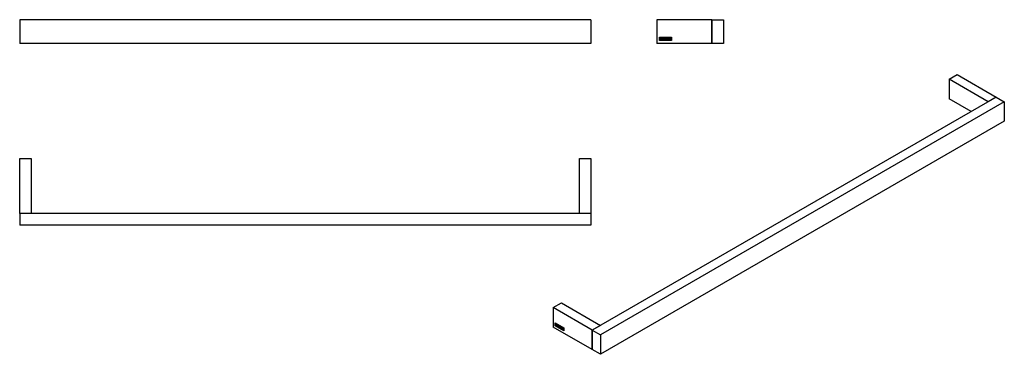
# Model space of a CAD drawing. Units: millimetres. Extents: x -1076 to -42, y -83 to 268.
import ezdxf

# ---------------------------------------------------------------- set-up
doc = ezdxf.new("R2010")
doc.units = ezdxf.units.MM
for name, color, linetype in [('782006', 7, 'Continuous'), ('783002', 7, 'Continuous'), ('783005', 7, 'Continuous'), ('Default', 7, 'Continuous')]:
    doc.layers.add(name, color=color, linetype=linetype)

# ---------------------------------------------------------------- blocks, each defined once
blk = doc.blocks.new('SE')
at = {"layer": '783005', "color": 7, "linetype": 'Continuous'}
for p, q in [((-1075.9, 268.4), (-1075.9, 243.4)), ((-475.9, 268.4), (-1075.9, 268.4)), ((-475.9, 268.4), (-475.9, 243.4)), ((-475.9, 243.4), (-1075.9, 243.4))]:
    blk.add_line(p, q, dxfattribs=at)
blk = doc.blocks.new('SE1')
at = {"layer": '782006', "color": 7, "linetype": 'Continuous'}
for p, q in [((-348.8, 268.4), (-406.8, 268.4)), ((-406.8, 268.4), (-406.8, 243.4)), ((-348.8, 268.4), (-348.8, 243.4)), ((-403.8, 246.4), (-403.8, 250.2)), ((-403.8, 250.2), (-391.2, 250.2)), ((-403.5, 246.7), (-403.5, 250)), ((-403.5, 250), (-391.4, 250)), ((-403.3, 246.9), (-403.3, 249.7)), ((-403, 249.4), (-403, 248.6)), ((-403, 248.3), (-403, 247.2)), ((-401.7, 246.9), (-401.7, 249.7)), ((-401.7, 249.7), (-400.5, 249.7)), ((-400.5, 249.4), (-401.4, 249.4)), ((-401.4, 249.4), (-401.4, 248.6)), ((-401.4, 248.6), (-400.8, 248.6)), ((-400.8, 248.3), (-401.4, 248.3)), ((-401.4, 248.3), (-401.4, 247.2)), ((-400.8, 248.6), (-400.8, 248.3)), ((-400.5, 249.7), (-400.5, 249.4)), ((-400.2, 246.9), (-400.2, 249.7)), ((-400.2, 249.7), (-399.9, 249.7)), ((-399.9, 249.7), (-399.9, 247.2)), ((-398.9, 246.9), (-398.9, 249.7)), ((-398.9, 249.7), (-398.7, 249.7)), ((-398.7, 249.7), (-398.7, 247.2)), ((-394.9, 249.2), (-395.1, 249.2)), ((-394.9, 249.3), (-394.9, 249.2)), ((-394.7, 249.4), (-394.7, 249.7)), ((-394.7, 249.7), (-393.3, 249.7)), ((-394.1, 249.4), (-394.7, 249.4)), ((-394.1, 246.9), (-394.1, 249.4)), ((-393.3, 249.4), (-393.8, 249.4)), ((-393.8, 249.4), (-393.8, 246.9)), ((-393.3, 249.7), (-393.3, 249.4)), ((-393.2, 246.9), (-392.5, 249.7)), ((-392.4, 249), (-392.7, 248)), ((-392.5, 249.7), (-392.3, 249.7)), ((-392.2, 248), (-392.4, 249)), ((-392.3, 249.7), (-391.7, 246.9)), ((-391.4, 250), (-391.4, 246.7)), ((-391.2, 250.2), (-391.2, 246.4)), ((-348.8, 243.4), (-406.8, 243.4)), ((-391.2, 246.4), (-403.8, 246.4)), ((-391.4, 246.7), (-403.5, 246.7)), ((-400.5, 246.9), (-401.7, 246.9)), ((-401.4, 247.2), (-400.5, 247.2)), ((-400.5, 247.2), (-400.5, 246.9)), ((-399.2, 246.9), (-400.2, 246.9)), ((-399.9, 247.2), (-399.2, 247.2)), ((-399.2, 247.2), (-399.2, 246.9)), ((-397.9, 246.9), (-398.9, 246.9)), ((-398.7, 247.2), (-397.9, 247.2)), ((-397.9, 247.2), (-397.9, 246.9)), ((-396.1, 247.3), (-396.1, 247.4)), ((-396.1, 247.4), (-395.9, 247.4)), ((-393.8, 246.9), (-394.1, 246.9)), ((-392.9, 246.9), (-393.2, 246.9)), ((-392.7, 247.7), (-392.9, 246.9)), ((-392.7, 248), (-392.2, 248)), ((-392.1, 247.7), (-392.7, 247.7)), ((-391.9, 246.9), (-392.1, 247.7)), ((-391.7, 246.9), (-391.9, 246.9))]:
    blk.add_line(p, q, dxfattribs=at)
for points, knots in [([(-403.3, 249.7), (-403.1, 249.7), (-403, 249.7), (-402.8, 249.7), (-402.4, 249.7), (-402.2, 249.6), (-402.1, 249.3), (-402.1, 249.2), (-402, 249.1), (-402, 248.9), (-402.1, 248.8), (-402.1, 248.7), (-402.1, 248.6), (-402.2, 248.5), (-402.3, 248.4)], [0, 0, 0, 0, 0.185694, 0.185694, 0.185694, 0.581176, 0.581176, 0.581176, 0.704726, 0.704726, 0.855456, 0.855456, 0.855456, 1, 1, 1, 1]), ([(-402.3, 249), (-402.3, 249.1), (-402.3, 249.3), (-402.4, 249.3), (-402.5, 249.4), (-402.6, 249.4), (-402.8, 249.4), (-402.8, 249.4), (-402.9, 249.4), (-403, 249.4)], [0, 0, 0, 0, 0.372175, 0.372175, 0.372175, 0.744636, 0.744636, 0.744636, 1, 1, 1, 1]), ([(-403, 248.6), (-402.9, 248.6), (-402.7, 248.6), (-402.6, 248.6), (-402.5, 248.6), (-402.4, 248.6), (-402.4, 248.7), (-402.3, 248.8), (-402.3, 248.9), (-402.3, 249)], [0, 0, 0, 0, 0.409997, 0.409997, 0.409997, 0.701848, 0.701848, 0.701848, 1, 1, 1, 1]), ([(-402.2, 247.7), (-402.2, 247.9), (-402.3, 248), (-402.3, 248.1), (-402.4, 248.2), (-402.5, 248.3), (-402.7, 248.3), (-402.8, 248.3), (-402.9, 248.3), (-403, 248.3)], [0, 0, 0, 0, 0.353452, 0.353452, 0.353452, 0.701298, 0.701298, 0.701298, 1, 1, 1, 1]), ([(-396.4, 247.5), (-396.4, 247.3), (-396.4, 247.2), (-396.6, 247.1), (-396.7, 247), (-396.8, 246.9), (-397.2, 246.9), (-397.3, 247), (-397.5, 247.1), (-397.6, 247.2), (-397.7, 247.3), (-397.7, 247.5), (-397.7, 248), (-397.7, 248.6), (-397.7, 249.1), (-397.7, 249.3), (-397.6, 249.5), (-397.5, 249.6), (-397.3, 249.7), (-397.2, 249.7), (-396.8, 249.7), (-396.7, 249.7), (-396.6, 249.6), (-396.4, 249.4), (-396.4, 249.3), (-396.4, 249.1), (-396.4, 248.6), (-396.4, 248), (-396.4, 247.5)], [0, 0, 0, 0, 0.065711, 0.065711, 0.065711, 0.132952, 0.132952, 0.198532, 0.198532, 0.198532, 0.264847, 0.264847, 0.264847, 0.49889, 0.49889, 0.49889, 0.567221, 0.567221, 0.567221, 0.633743, 0.633743, 0.699454, 0.699454, 0.699454, 0.765411, 0.765411, 0.765411, 1, 1, 1, 1]), ([(-396.6, 247.5), (-396.6, 248), (-396.6, 248.6), (-396.6, 249.1), (-396.6, 249.2), (-396.7, 249.3), (-396.7, 249.4), (-396.8, 249.4), (-396.9, 249.4), (-397.1, 249.4), (-397.2, 249.4), (-397.3, 249.4), (-397.4, 249.3), (-397.4, 249.2), (-397.4, 249.1), (-397.4, 248.6), (-397.4, 248), (-397.4, 247.5), (-397.4, 247.4), (-397.4, 247.3), (-397.3, 247.2), (-397.2, 247.2), (-397.1, 247.2), (-396.9, 247.2), (-396.8, 247.2), (-396.7, 247.2), (-396.7, 247.3), (-396.6, 247.4), (-396.6, 247.5)], [0, 0, 0, 0, 0.288367, 0.288367, 0.288367, 0.340198, 0.340198, 0.340198, 0.394382, 0.394382, 0.442191, 0.442191, 0.442191, 0.500217, 0.500217, 0.500217, 0.789315, 0.789315, 0.789315, 0.846578, 0.846578, 0.846578, 0.895123, 0.895123, 0.944797, 0.944797, 0.944797, 1, 1, 1, 1]), ([(-395.9, 247.4), (-395.8, 247.3), (-395.8, 247.3), (-395.8, 247.2), (-395.7, 247.2), (-395.6, 247.1), (-395.4, 247.1), (-395.3, 247.2), (-395.2, 247.3), (-395.1, 247.4), (-395.1, 247.5), (-395.1, 247.7), (-395.2, 247.9), (-395.3, 248.1), (-395.4, 248.1), (-395.6, 248.3), (-395.8, 248.5), (-396, 248.7), (-396.1, 248.8), (-396.1, 249.2), (-396, 249.4), (-395.9, 249.5), (-395.8, 249.6), (-395.7, 249.7), (-395.2, 249.7), (-395, 249.6), (-394.9, 249.3)], [0, 0, 0, 0, 0.048835, 0.048835, 0.048835, 0.106697, 0.106697, 0.181092, 0.181092, 0.181092, 0.271968, 0.271968, 0.368614, 0.368614, 0.368614, 0.508902, 0.508902, 0.508902, 0.609862, 0.609862, 0.738718, 0.738718, 0.738718, 0.844128, 0.844128, 1, 1, 1, 1]), ([(-395.1, 249.2), (-395.2, 249.4), (-395.3, 249.4), (-395.6, 249.4), (-395.7, 249.4), (-395.8, 249.3), (-395.8, 249.2), (-395.9, 249.1), (-395.9, 248.9), (-395.8, 248.7), (-395.6, 248.6), (-395.5, 248.5), (-395.3, 248.3), (-395.1, 248.1), (-394.9, 248), (-394.8, 247.8), (-394.8, 247.6)], [0, 0, 0, 0, 0.173905, 0.173905, 0.27789, 0.27789, 0.27789, 0.427301, 0.427301, 0.566752, 0.566752, 0.566752, 0.800829, 0.800829, 0.800829, 1, 1, 1, 1]), ([(-402, 247.7), (-402, 247.5), (-402, 247.4), (-402.1, 247.2), (-402.3, 247), (-402.4, 246.9), (-402.6, 246.9), (-402.8, 246.9), (-403, 246.9), (-403.3, 246.9)], [0, 0, 0, 0, 0.308043, 0.308043, 0.308043, 0.614915, 0.614915, 0.614915, 1, 1, 1, 1]), ([(-403, 247.2), (-402.9, 247.2), (-402.8, 247.2), (-402.6, 247.2), (-402.5, 247.2), (-402.4, 247.2), (-402.3, 247.4), (-402.3, 247.5), (-402.2, 247.6), (-402.2, 247.7)], [0, 0, 0, 0, 0.338989, 0.338989, 0.338989, 0.667999, 0.667999, 0.667999, 1, 1, 1, 1]), ([(-394.8, 247.6), (-394.8, 247.4), (-394.9, 247.2), (-395, 247.1), (-395.1, 247), (-395.3, 246.9), (-395.7, 246.9), (-395.8, 247), (-395.9, 247), (-395.9, 247.1), (-396, 247.1), (-396.1, 247.3)], [0, 0, 0, 0, 0.310892, 0.310892, 0.310892, 0.619798, 0.619798, 0.840008, 0.840008, 0.840008, 1, 1, 1, 1])]:
    blk.add_open_spline(points, degree=3, knots=knots, dxfattribs=at)
blk.add_open_spline([(-402.3, 248.4), (-402.1, 248.2), (-402, 248), (-402, 247.7)], degree=3, dxfattribs=at)
at = {"layer": '783005', "color": 7, "linetype": 'Continuous'}
for p, q in [((-348.8, 268.4), (-336.8, 268.4)), ((-348.8, 243.4), (-348.8, 268.4)), ((-336.8, 268.4), (-336.8, 243.4)), ((-336.8, 243.4), (-348.8, 243.4))]:
    blk.add_line(p, q, dxfattribs=at)
blk = doc.blocks.new('SE2')
at = {"layer": '782006', "color": 7, "linetype": 'Continuous'}
for p, q in [((-1075.9, 64.6), (-1075.9, 122.6)), ((-1075.9, 122.6), (-1063.9, 122.6)), ((-1063.9, 122.6), (-1063.9, 64.6)), ((-1075.9, 111.7), (-1076, 111.7)), ((-1076, 110.9), (-1075.9, 110.9)), ((-1063.9, 64.6), (-1075.9, 64.6))]:
    blk.add_line(p, q, dxfattribs=at)
at = {"layer": '783002', "color": 7, "linetype": 'Continuous'}
for p, q in [((-487.9, 64.6), (-487.9, 122.6)), ((-487.9, 122.6), (-475.9, 122.6)), ((-475.9, 122.6), (-475.9, 64.6)), ((-475.9, 64.6), (-487.9, 64.6))]:
    blk.add_line(p, q, dxfattribs=at)
at = {"layer": '783005', "color": 7, "linetype": 'Continuous'}
for p, q in [((-1075.9, 64.6), (-1075.9, 52.6)), ((-475.9, 64.6), (-1075.9, 64.6)), ((-475.9, 64.6), (-475.9, 52.6)), ((-475.9, 52.6), (-1075.9, 52.6))]:
    blk.add_line(p, q, dxfattribs=at)
blk = doc.blocks.new('SE3')
at = {"layer": '782006', "color": 7, "linetype": 'Continuous'}
for p, q in [((-515.5, -34.2), (-507, -29.3)), ((-507, -29.3), (-466, -53)), ((-474.5, -57.9), (-515.5, -34.2)), ((-515.5, -34.2), (-515.5, -54.6)), ((-513.4, -53.4), (-513.4, -50.3)), ((-513.4, -50.3), (-504.5, -55.5)), ((-513.2, -53.3), (-513.2, -50.4)), ((-513, -50.5), (-513.2, -50.6)), ((-513.2, -53.3), (-513.2, -50.6)), ((-513.2, -50.6), (-504.6, -55.6)), ((-513, -50.5), (-504.5, -55.5)), ((-513, -53.2), (-513, -50.9)), ((-512.9, -53.1), (-512.9, -51)), ((-512.7, -51.2), (-512.8, -51.3)), ((-512.8, -51.3), (-512.8, -52)), ((-511.9, -53.8), (-511.9, -51.6)), ((-511.9, -51.6), (-511, -52.1)), ((-511.7, -53.8), (-511.7, -51.7)), ((-474.5, -78.3), (-515.5, -54.6)), ((-513.2, -53.3), (-513.4, -53.4)), ((-504.5, -58.6), (-513.4, -53.4)), ((-504.5, -58.4), (-513.2, -53.3)), ((-504.6, -58.3), (-513.2, -53.3)), ((-512.9, -53.1), (-513, -53.2)), ((-512.7, -52.1), (-512.8, -52.2)), ((-512.8, -52.2), (-512.8, -53.1)), ((-512.4, -52.2), (-512.3, -52.1)), ((-512.4, -53.3), (-512.2, -53.2)), ((-512.2, -51.8), (-512.3, -51.9)), ((-512.1, -52.9), (-512.3, -53)), ((-511, -54.3), (-511.9, -53.8)), ((-511.7, -53.8), (-511.9, -53.8)), ((-511.6, -51.8), (-511.7, -51.9)), ((-511, -52.3), (-511.7, -51.9)), ((-511.7, -51.9), (-511.7, -52.6)), ((-511.7, -52.6), (-511.3, -52.8)), ((-511.6, -52.7), (-511.7, -52.8)), ((-511.3, -53.1), (-511.7, -52.8)), ((-511.7, -52.8), (-511.7, -53.7)), ((-511.7, -53.7), (-511, -54.1)), ((-511, -54.2), (-511.7, -53.8)), ((-511, -52.1), (-511.6, -51.8)), ((-511.3, -52.9), (-511.6, -52.7)), ((-511.3, -52.8), (-511.3, -53.1)), ((-511, -52.1), (-511, -52.3)), ((-511, -54.1), (-511, -54.3)), ((-510.8, -54.5), (-510.8, -52.2)), ((-510.8, -52.2), (-510.7, -52.3)), ((-510.7, -54.4), (-510.8, -54.5)), ((-510.1, -54.9), (-510.8, -54.5)), ((-510.7, -52.3), (-510.7, -54.4)), ((-510.7, -54.4), (-510.7, -52.3)), ((-510.7, -54.4), (-510.1, -54.7)), ((-510.1, -54.7), (-510.7, -54.4)), ((-510.1, -54.7), (-510.1, -54.9)), ((-509.9, -55), (-509.9, -52.7)), ((-509.9, -52.7), (-509.8, -52.8)), ((-509.8, -54.9), (-509.9, -55)), ((-509.2, -55.4), (-509.9, -55)), ((-509.8, -52.8), (-509.8, -54.9)), ((-509.8, -54.9), (-509.8, -52.8)), ((-509.8, -54.9), (-509.2, -55.2)), ((-509.2, -55.2), (-509.8, -54.9)), ((-509.2, -55.2), (-509.2, -55.4)), ((-508.7, -53.6), (-508.8, -53.7)), ((-508.4, -55.6), (-508.2, -55.5)), ((-507.9, -55.9), (-508, -55.7)), ((-508, -55.7), (-507.8, -55.8)), ((-507.8, -55.8), (-507.9, -55.9)), ((-507.5, -54.2), (-507.7, -54.3)), ((-507.1, -54.6), (-507.3, -54.7)), ((-507.1, -54.8), (-507.3, -54.7)), ((-507.3, -56.2), (-507.1, -56.1)), ((-507.1, -54.6), (-507.1, -54.8)), ((-506.9, -54.7), (-506.9, -54.4)), ((-506.9, -54.4), (-505.9, -55)), ((-506.8, -54.6), (-506.9, -54.7)), ((-506.5, -54.9), (-506.9, -54.7)), ((-506.8, -54.6), (-506.8, -54.5)), ((-506.4, -54.8), (-506.8, -54.6)), ((-506.4, -54.8), (-506.5, -54.9)), ((-506.5, -56.9), (-506.5, -54.9)), ((-506.3, -57.1), (-506.5, -56.9)), ((-506.4, -56.9), (-506.5, -56.9)), ((-506.4, -56.9), (-506.4, -54.8)), ((-506.3, -56.9), (-506.4, -56.9)), ((-506.2, -54.9), (-506.3, -55)), ((-505.9, -55.2), (-506.3, -55)), ((-506.3, -55), (-506.3, -57.1)), ((-505.9, -55.1), (-506.2, -54.9)), ((-505.9, -55), (-505.9, -55.2)), ((-505.9, -57.3), (-505.4, -55.3)), ((-505.7, -57.2), (-505.9, -57.3)), ((-505.7, -57.4), (-505.9, -57.3)), ((-505.7, -57.2), (-505.3, -55.4)), ((-505.6, -56.8), (-505.7, -57.4)), ((-505.7, -57.3), (-505.7, -57.2)), ((-505.4, -56.7), (-505.6, -56.8)), ((-505.1, -57.1), (-505.6, -56.8)), ((-505.3, -55.9), (-505.5, -56.7)), ((-505.5, -56.7), (-505.2, -56.8)), ((-505.4, -55.3), (-505.3, -55.4)), ((-505, -57), (-505.4, -56.7)), ((-505.3, -55.4), (-504.8, -57.9)), ((-505.2, -55.8), (-505.3, -55.9)), ((-505.2, -56.8), (-505.3, -55.9)), ((-505, -56.8), (-505.2, -55.8)), ((-505, -56.8), (-505.2, -56.8)), ((-505, -57), (-505.1, -57.1)), ((-505, -57.8), (-505.1, -57.1)), ((-504.9, -57.7), (-505, -57)), ((-504.9, -57.7), (-505, -57.8)), ((-504.8, -57.9), (-505, -57.8)), ((-504.8, -57.7), (-504.9, -57.7)), ((-504.5, -55.5), (-504.6, -55.6)), ((-504.6, -55.6), (-504.6, -58.3)), ((-504.5, -58.2), (-504.6, -58.3)), ((-504.5, -55.5), (-504.5, -58.6)), ((-504.5, -55.5), (-504.5, -58.2)), ((-466, -53), (-474.5, -57.9)), ((-474.5, -57.9), (-474.5, -78.3))]:
    blk.add_line(p, q, dxfattribs=at)
blk.add_arc((-513.4, -53.2), 1.35, 2.7843, 35.1744, dxfattribs=at)
for points, knots in [([(-513, -50.9), (-512.9, -51), (-512.8, -51.1), (-512.7, -51.1), (-512.4, -51.3), (-512.2, -51.5), (-512.2, -51.7), (-512.1, -51.8), (-512.1, -51.9), (-512.1, -52.1), (-512.2, -52.2), (-512.2, -52.2), (-512.2, -52.3), (-512.3, -52.3), (-512.3, -52.4)], [0, 0, 0, 0, 0.185694, 0.185694, 0.185694, 0.581176, 0.581176, 0.581176, 0.704726, 0.704726, 0.855456, 0.855456, 0.855456, 1, 1, 1, 1]), ([(-512.3, -51.9), (-512.3, -51.8), (-512.3, -51.7), (-512.4, -51.6), (-512.5, -51.5), (-512.5, -51.4), (-512.6, -51.4), (-512.7, -51.3), (-512.8, -51.3), (-512.8, -51.3)], [0, 0, 0, 0, 0.372175, 0.372175, 0.372175, 0.744636, 0.744636, 0.744636, 1, 1, 1, 1]), ([(-512.4, -51.3), (-512.5, -51.3), (-512.5, -51.3), (-512.5, -51.3), (-512.6, -51.2), (-512.6, -51.2), (-512.7, -51.2)], [0.6535993, 0.6535993, 0.6535993, 0.6535993, 0.7446355, 0.7446355, 0.7446355, 1, 1, 1, 1]), ([(-512.1, -53.1), (-512.1, -53.2), (-512.1, -53.3), (-512.2, -53.4), (-512.3, -53.5), (-512.4, -53.6), (-512.5, -53.5), (-512.7, -53.4), (-512.8, -53.3), (-513, -53.2)], [0, 0, 0, 0, 0.308043, 0.308043, 0.308043, 0.614915, 0.614915, 0.614915, 1, 1, 1, 1]), ([(-512.1, -53.4), (-512.2, -53.5), (-512.3, -53.5), (-512.4, -53.4), (-512.5, -53.3), (-512.7, -53.2), (-512.9, -53.1)], [0.3874379, 0.3874379, 0.3874379, 0.3874379, 0.6149154, 0.6149154, 0.6149154, 1, 1, 1, 1]), ([(-512.8, -52), (-512.7, -52), (-512.6, -52.1), (-512.5, -52.1), (-512.5, -52.2), (-512.4, -52.2), (-512.4, -52.1), (-512.3, -52), (-512.3, -52), (-512.3, -51.9)], [0, 0, 0, 0, 0.409997, 0.409997, 0.409997, 0.701848, 0.701848, 0.701848, 1, 1, 1, 1]), ([(-512.3, -53), (-512.3, -52.9), (-512.3, -52.8), (-512.4, -52.6), (-512.4, -52.5), (-512.5, -52.4), (-512.6, -52.3), (-512.7, -52.3), (-512.7, -52.2), (-512.8, -52.2)], [0, 0, 0, 0, 0.353452, 0.353452, 0.353452, 0.701298, 0.701298, 0.701298, 1, 1, 1, 1]), ([(-512.8, -53.1), (-512.7, -53.2), (-512.6, -53.2), (-512.6, -53.3), (-512.5, -53.3), (-512.4, -53.3), (-512.3, -53.2), (-512.3, -53.2), (-512.3, -53.1), (-512.3, -53)], [0, 0, 0, 0, 0.338989, 0.338989, 0.338989, 0.667999, 0.667999, 0.667999, 1, 1, 1, 1]), ([(-512.3, -52.3), (-512.4, -52.3), (-512.4, -52.3), (-512.4, -52.2), (-512.5, -52.2), (-512.6, -52.1), (-512.7, -52.1)], [0.5263113, 0.5263113, 0.5263113, 0.5263113, 0.7012982, 0.7012982, 0.7012982, 1, 1, 1, 1]), ([(-512.3, -52.1), (-512.3, -52.1), (-512.2, -52), (-512.2, -52), (-512.2, -52), (-512.2, -51.9), (-512.2, -51.8)], [0.5965922, 0.5965922, 0.5965922, 0.5965922, 0.7018478, 0.7018478, 0.7018478, 1, 1, 1, 1]), ([(-512.2, -53.2), (-512.2, -53.2), (-512.2, -53.2), (-512.2, -53.2), (-512.1, -53.1), (-512.1, -53), (-512.1, -52.9)], [0.5757299, 0.5757299, 0.5757299, 0.5757299, 0.6679993, 0.6679993, 0.6679993, 1, 1, 1, 1]), ([(-509, -54.5), (-509, -54.2), (-509, -53.9), (-509, -53.7), (-509, -53.5), (-509, -53.4), (-508.9, -53.4), (-508.8, -53.4), (-508.7, -53.4), (-508.5, -53.6), (-508.4, -53.7), (-508.3, -53.8), (-508.2, -53.9), (-508.1, -54.1), (-508.1, -54.2), (-508.1, -54.7), (-508.1, -55.1), (-508.1, -55.6)], [0.3616654, 0.3616654, 0.3616654, 0.3616654, 0.49889, 0.49889, 0.49889, 0.5672212, 0.5672212, 0.5672212, 0.6337434, 0.6337434, 0.6994544, 0.6994544, 0.6994544, 0.7654111, 0.7654111, 0.7654111, 1, 1, 1, 1]), ([(-508.1, -55.6), (-508.1, -55.7), (-508.2, -55.8), (-508.3, -55.8), (-508.4, -55.9), (-508.5, -55.8), (-508.7, -55.7), (-508.8, -55.6), (-508.9, -55.5), (-509, -55.3), (-509, -55.2), (-509, -55.1), (-509, -55), (-509, -55), (-509, -55)], [0, 0, 0, 0, 0.0657109, 0.0657109, 0.0657109, 0.1329517, 0.1329517, 0.1985322, 0.1985322, 0.1985322, 0.2648475, 0.2648475, 0.2648475, 0.265625, 0.265625, 0.265625, 0.265625]), ([(-508.9, -54.4), (-508.9, -54.1), (-508.9, -53.9), (-508.9, -53.6), (-508.9, -53.5), (-508.9, -53.4), (-508.8, -53.4)], [0.3597162, 0.3597162, 0.3597162, 0.3597162, 0.49889, 0.49889, 0.49889, 0.5557576, 0.5557576, 0.5557576, 0.5557576]), ([(-508.3, -54.2), (-508.3, -54.2), (-508.3, -54.2), (-508.3, -54.1), (-508.3, -54.1), (-508.3, -54), (-508.4, -53.9), (-508.4, -53.8), (-508.5, -53.7), (-508.6, -53.7), (-508.7, -53.6), (-508.8, -53.7), (-508.8, -53.7), (-508.9, -53.7), (-508.9, -53.8), (-508.9, -54.2), (-508.9, -54.7), (-508.9, -55.1), (-508.9, -55.2), (-508.8, -55.3), (-508.8, -55.4), (-508.7, -55.5), (-508.6, -55.5), (-508.5, -55.6), (-508.4, -55.6), (-508.4, -55.6), (-508.3, -55.6), (-508.3, -55.5), (-508.3, -55.5)], [0.28125, 0.28125, 0.28125, 0.28125, 0.2883675, 0.2883675, 0.2883675, 0.3401975, 0.3401975, 0.3401975, 0.3943817, 0.3943817, 0.4421913, 0.4421913, 0.4421913, 0.5002174, 0.5002174, 0.5002174, 0.7893153, 0.7893153, 0.7893153, 0.8465776, 0.8465776, 0.8465776, 0.8951228, 0.8951228, 0.9447969, 0.9447969, 0.9447969, 1, 1, 1, 1]), ([(-508.5, -53.6), (-508.5, -53.6), (-508.6, -53.6), (-508.6, -53.6), (-508.6, -53.6), (-508.7, -53.6), (-508.7, -53.6)], [0.40478935, 0.40478935, 0.40478935, 0.40478935, 0.4421913, 0.4421913, 0.4421913, 0.45801649, 0.45801649, 0.45801649, 0.45801649]), ([(-508.2, -55.8), (-508.3, -55.8), (-508.3, -55.7), (-508.5, -55.7), (-508.6, -55.6), (-508.6, -55.5)], [0.0817793, 0.0817793, 0.0817793, 0.0817793, 0.1329517, 0.1329517, 0.17531715, 0.17531715, 0.17531715, 0.17531715]), ([(-507.8, -55.8), (-507.7, -55.9), (-507.7, -56), (-507.7, -56), (-507.7, -56.1), (-507.6, -56.1), (-507.4, -56.2), (-507.4, -56.3), (-507.3, -56.2), (-507.2, -56.2), (-507.2, -56.1), (-507.2, -55.9), (-507.3, -55.7), (-507.4, -55.5), (-507.5, -55.4), (-507.6, -55.2), (-507.7, -54.9), (-507.9, -54.7), (-507.9, -54.6), (-507.9, -54.3), (-507.9, -54.2), (-507.8, -54.1), (-507.7, -54), (-507.6, -54), (-507.3, -54.2), (-507.2, -54.4), (-507.1, -54.6)], [0, 0, 0, 0, 0.048835, 0.048835, 0.048835, 0.106697, 0.106697, 0.181092, 0.181092, 0.181092, 0.271968, 0.271968, 0.368614, 0.368614, 0.368614, 0.508902, 0.508902, 0.508902, 0.609862, 0.609862, 0.738718, 0.738718, 0.738718, 0.844128, 0.844128, 1, 1, 1, 1]), ([(-507, -56.1), (-507, -56.3), (-507.1, -56.4), (-507.2, -56.4), (-507.3, -56.5), (-507.4, -56.5), (-507.6, -56.3), (-507.7, -56.2), (-507.8, -56.1), (-507.8, -56.1), (-507.8, -56), (-507.9, -55.9)], [0, 0, 0, 0, 0.310892, 0.310892, 0.310892, 0.619798, 0.619798, 0.840008, 0.840008, 0.840008, 1, 1, 1, 1]), ([(-507.8, -54.5), (-507.8, -54.5), (-507.8, -54.4), (-507.8, -54.2), (-507.8, -54.1), (-507.7, -54), (-507.7, -54), (-507.7, -54), (-507.7, -54)], [0.5735744, 0.5735744, 0.5735744, 0.5735744, 0.6098618, 0.6098618, 0.7387183, 0.7387183, 0.7387183, 0.7527888, 0.7527888, 0.7527888, 0.7527888]), ([(-507.3, -54.7), (-507.3, -54.5), (-507.4, -54.4), (-507.6, -54.3), (-507.6, -54.3), (-507.7, -54.3), (-507.7, -54.4), (-507.8, -54.4), (-507.8, -54.6), (-507.7, -54.8), (-507.6, -55), (-507.5, -55.1), (-507.4, -55.3), (-507.2, -55.6), (-507.1, -55.8), (-507, -55.9), (-507, -56.1)], [0, 0, 0, 0, 0.173905, 0.173905, 0.27789, 0.27789, 0.27789, 0.427301, 0.427301, 0.566752, 0.566752, 0.566752, 0.800829, 0.800829, 0.800829, 1, 1, 1, 1]), ([(-507.3, -54.3), (-507.3, -54.3), (-507.3, -54.3), (-507.4, -54.2), (-507.5, -54.2), (-507.5, -54.2)], [0.1370583, 0.1370583, 0.1370583, 0.1370583, 0.1739055, 0.1739055, 0.2627647, 0.2627647, 0.2627647, 0.2627647]), ([(-507, -56.3), (-507.1, -56.4), (-507.2, -56.4), (-507.4, -56.3), (-507.4, -56.3), (-507.5, -56.2)], [0.3116421, 0.3116421, 0.3116421, 0.3116421, 0.6197982, 0.6197982, 0.6739378, 0.6739378, 0.6739378, 0.6739378]), ([(-507.2, -56.1), (-507.2, -56.1), (-507.2, -56.1), (-507.2, -56.1), (-507.1, -56.1), (-507.1, -56), (-507.1, -55.9)], [0.17939427, 0.17939427, 0.17939427, 0.17939427, 0.18109208, 0.18109208, 0.18109208, 0.27063879, 0.27063879, 0.27063879, 0.27063879])]:
    blk.add_open_spline(points, degree=3, knots=knots, dxfattribs=at)
blk.add_open_spline([(-508.2, -55.5), (-508.2, -55.5), (-508.2, -55.4), (-508.2, -55.4)], degree=3, dxfattribs=at)
at = {"layer": '783002', "color": 7, "linetype": 'Continuous'}
for p, q in [((-99.7, 205.8), (-91.2, 210.7)), ((-91.2, 210.7), (-50.2, 187)), ((-58.7, 182.1), (-99.7, 205.8)), ((-99.7, 205.8), (-99.7, 185.4)), ((-50.2, 187), (-58.7, 182.1)), ((-76.4, 171.9), (-99.7, 185.4))]:
    blk.add_line(p, q, dxfattribs=at)
at = {"layer": '783005', "color": 7, "linetype": 'Continuous'}
for p, q in [((-50.2, 187), (-474.5, -57.9)), ((-50.2, 187), (-41.7, 182.1)), ((-41.7, 182.1), (-466, -62.8)), ((-41.7, 182.1), (-41.7, 161.7)), ((-41.7, 161.7), (-466, -83.2)), ((-474.5, -57.9), (-466, -62.8)), ((-474.5, -78.3), (-474.5, -57.9)), ((-466, -62.8), (-466, -83.2)), ((-466, -83.2), (-474.5, -78.3))]:
    blk.add_line(p, q, dxfattribs=at)

msp = doc.modelspace()

# ---------------------------------------------------------------- block references
at = {"layer": 'Default'}
for name in ['SE', 'SE1', 'SE3', 'SE2']:
    msp.add_blockref(name, (0, 0), dxfattribs=at)

doc.saveas('drawing.dxf')
